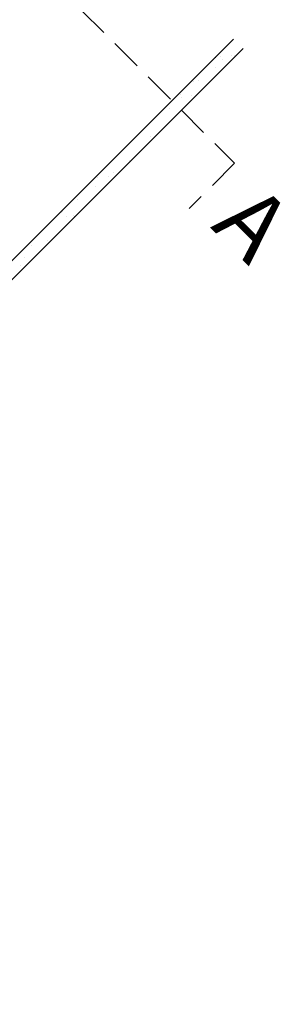
# Model space of a CAD drawing. Extents: x 89 to 2189, y 38 to 3008.
# Drawn here: x 1669 to 1814, y 1925 to 2475 of the extents above; entities that cross this region are included whole.
import ezdxf

# ---------------------------------------------------------------- set-up
doc = ezdxf.new("R2010")
doc.units = 0
doc.linetypes.add('HIDDEN', pattern=[0.375, 0.25, -0.125])
for name, color, linetype in [('ABRA', 5, 'CONTINUOUS'), ('FELIRAT', 1, 'CONTINUOUS'), ('SRAFF', 1, 'CONTINUOUS')]:
    doc.layers.add(name, color=color, linetype=linetype)
doc.styles.get("Standard").update_dxf_attribs({"font": 'DINProLight_0.ttf'})

msp = doc.modelspace()

# ---------------------------------------------------------------- linework, layer by layer
at = {"layer": 'ABRA', "color": 7}
for p, q in [((1127.71, 1803.4), (1788, 2463.7)), ((1552.84, 2217.93), (1793.31, 2458.39))]:
    msp.add_line(p, q, dxfattribs=at)
at = {"layer": 'FELIRAT', "color": 7, "linetype": 'HIDDEN', "ltscale": 70}
for p, q in [((1424.81, 2758.16), (1788.51, 2394.46)), ((1788.51, 2394.46), (1763.22, 2369.17))]:
    msp.add_line(p, q, dxfattribs=at)
at = {"layer": 'SRAFF', "color": 7}
for p, q in [((1787.06, 2454.82), (1787.06, 2454.82)), ((1788.26, 2454.55), (1788.26, 2454.55)), ((1778.07, 2453.21), (1778.07, 2453.21)), ((1780.45, 2453.79), (1780.45, 2453.79)), ((1781.84, 2452.53), (1781.84, 2452.53)), ((1778.02, 2447.88), (1778.02, 2447.88)), ((1765.81, 2439.96), (1765.81, 2439.96)), ((1768.35, 2440.46), (1768.35, 2440.46)), ((1758.24, 2432.7), (1758.24, 2432.7)), ((1758.7, 2431.24), (1758.7, 2431.24)), ((1764.8, 2432.04), (1764.8, 2432.04)), ((1752.12, 2425.27), (1752.12, 2425.27)), ((1741.53, 2409.56), (1741.53, 2409.56)), ((1722.4, 2398.02), (1722.4, 2398.02)), ((1729.88, 2396.13), (1729.88, 2396.13)), ((1720.83, 2389.19), (1720.83, 2389.19)), ((1711.97, 2386.25), (1711.97, 2386.25)), ((1718.07, 2387.05), (1718.07, 2387.05)), ((1711.17, 2381.77), (1711.17, 2381.77)), ((1701.05, 2374.01), (1701.05, 2374.01)), ((1692.01, 2367.07), (1692.01, 2367.07)), ((1692.51, 2367.58), (1692.51, 2367.58)), ((1694.79, 2364.57), (1694.79, 2364.57)), ((1698.7, 2365.08), (1698.7, 2365.08)), ((1699.2, 2364.79), (1699.2, 2364.79)), ((1684.12, 2351.37), (1684.12, 2351.37)), ((1675.22, 2348.75), (1675.22, 2348.75)), ((1671.33, 2342.06), (1671.33, 2342.06)), ((1669.48, 2337.54), (1669.48, 2337.54))]:
    msp.add_line(p, q, dxfattribs=at)

# ---------------------------------------------------------------- texts
at = {"layer": 'FELIRAT', "color": 7}
msp.add_text('A', height=37.5, rotation=315, dxfattribs=at).set_placement((1774.65, 2358.79))

doc.saveas('drawing.dxf')
